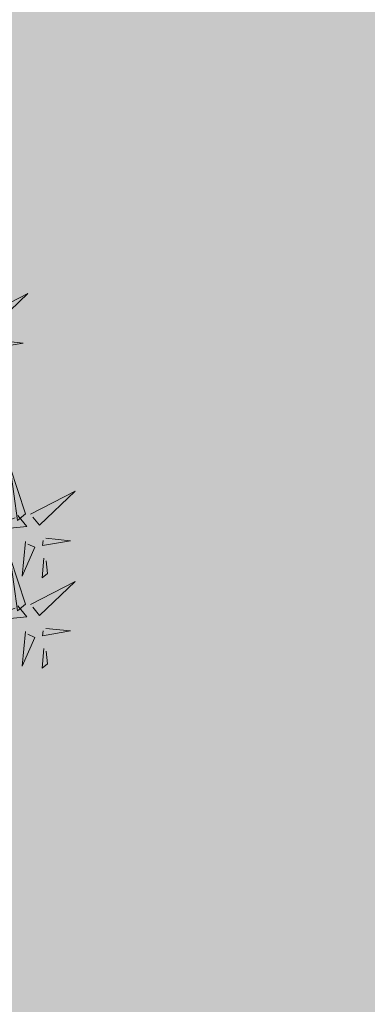
# Model space of a CAD drawing. Extents: x 544713 to 546720, y 6581012 to 6583071.
# Drawn here: x 545944 to 545945, y 6582298 to 6582300 of the extents above; entities that cross this region are included whole.
import ezdxf

# ---------------------------------------------------------------- set-up
doc = ezdxf.new("R2010")
doc.units = 0
doc.header["$MEASUREMENT"] = 0
doc.layers.add('+PUUD', color=86, linetype='Continuous')
doc.layers.add('Planeeritav haljastus', color=7, linetype='Continuous')
doc.layers.add('2D Drafting - General_Pen_No__169', color=7, linetype='Continuous', lineweight=13, true_color=0x68b353)

# ---------------------------------------------------------------- blocks, each defined once
blk = doc.blocks.new('dsfsdf')
at = {"layer": '+PUUD', "lineweight": 13}
for points in [[(545106.1105, 6584746.3375), (545106.2524, 6584746.4111), (545106.1389, 6584746.303), (545106.1176, 6584746.3289)], [(545106.1587, 6584746.2614), (545106.2373, 6584746.2538), (545106.1486, 6584746.2386), (545106.1501, 6584746.2543)], [(545106.2449, 6584745.7118), (545106.1955, 6584745.8594), (545106.2191, 6584745.6905), (545106.2449, 6584745.7118)], [(545106.2606, 6584745.7103), (545106.4025, 6584745.7838), (545106.2891, 6584745.6758), (545106.2677, 6584745.7016)], [(545106.2206, 6584745.7062), (545106.249, 6584745.6717), (545106.0888, 6584745.6555), (545106.212, 6584745.6991)], [(545106.2445, 6584745.6245), (545106.234, 6584745.5145), (545106.2745, 6584745.6058), (545106.2516, 6584745.6159)], [(545106.3089, 6584745.6342), (545106.3875, 6584745.6266), (545106.2988, 6584745.6114), (545106.3003, 6584745.6271)], [(545106.2449, 6584745.4254), (545106.1955, 6584745.573), (545106.2191, 6584745.4041), (545106.2449, 6584745.4254)], [(545106.3029, 6584745.5713), (545106.2969, 6584745.5084), (545106.3141, 6584745.5226), (545106.31, 6584745.5627)], [(545106.2606, 6584745.4239), (545106.4025, 6584745.4975), (545106.2891, 6584745.3894), (545106.2677, 6584745.4153)], [(545106.2206, 6584745.4199), (545106.249, 6584745.3854), (545106.0888, 6584745.3691), (545106.212, 6584745.4128)], [(545106.3089, 6584745.3478), (545106.3875, 6584745.3402), (545106.2988, 6584745.325), (545106.3003, 6584745.3407)], [(545106.2445, 6584745.3382), (545106.234, 6584745.2281), (545106.2745, 6584745.3194), (545106.2516, 6584745.3296)], [(545106.3029, 6584745.2849), (545106.2969, 6584745.222), (545106.3141, 6584745.2362), (545106.31, 6584745.2763)]]:
    blk.add_lwpolyline(points, dxfattribs=at)

msp = doc.modelspace()

# ---------------------------------------------------------------- hatches: boundary and pattern name
at = {"layer": '2D Drafting - General_Pen_No__169', "linetype": 'Continuous', "lineweight": 0}
msp.add_hatch(color=256, dxfattribs=at).paths.add_polyline_path([(546015.8139, 6582285.283), (545959.5154, 6582321.5673), (545898.6059, 6582271.921), (545932.5602, 6582245.1408)])

# ---------------------------------------------------------------- block references
at = {"layer": 'Planeeritav haljastus', "lineweight": 9, "xscale": 0.713980445987545, "yscale": 0.713980445638299, "zscale": 0.713980445987545}
msp.add_blockref('dsfsdf', (156749.0789, 1880919.1741), dxfattribs=at)

doc.saveas('drawing.dxf')
